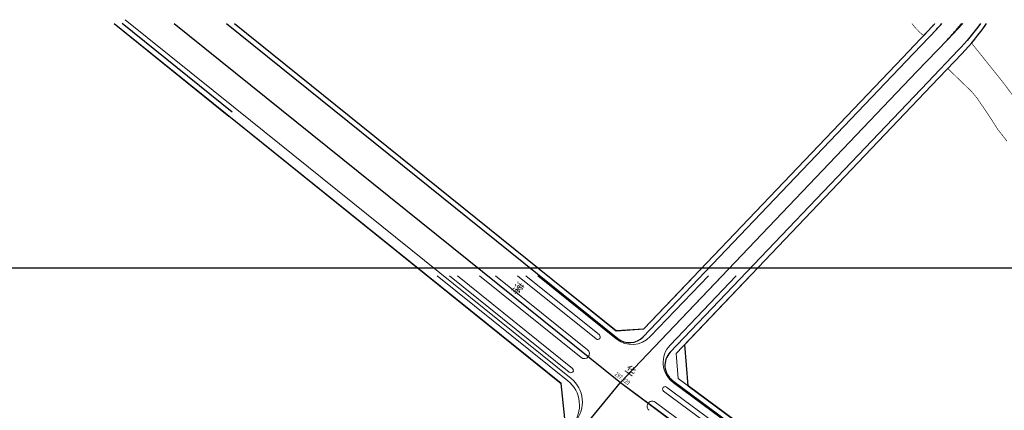
# Model space of a CAD drawing. Units: millimetres. Extents: x -7544 to -2714, y 40 to 3346.
# Drawn here: x -3914 to -3132, y 3036 to 3346 of the extents above; entities that cross this region are included whole.
import ezdxf

# ---------------------------------------------------------------- set-up
doc = ezdxf.new("R2010")
doc.units = ezdxf.units.MM
doc.header["$LTSCALE"] = 1000
doc.linetypes.add('DOTE', pattern=[2.42, 2, -0.2, 0.02, -0.2])
for name, color, linetype in [('00-红线', 7, 'Continuous'), ('00-路岩石线', 42, 'Continuous'), ('1-E水域边界', 5, 'Continuous'), ('DL-道路中线', 1, 'Continuous'), ('PUB_TITLE', 4, 'Continuous'), ('文字', 7, 'Continuous')]:
    doc.layers.add(name, color=color, linetype=linetype)
for name, color, linetype, lineweight in [('ROAD', 7, 'Continuous', 0), ('ROAD-1', 3, 'Continuous', 0), ('ROAD-CENT', 1, 'Continuous', 0), ('XROAD', 252, 'Continuous', 0)]:
    doc.layers.add(name, color=color, linetype=linetype, lineweight=lineweight)
doc.styles.add('-黑体', font='simhei.ttf', dxfattribs={"width": 0.8})

msp = doc.modelspace()

# ---------------------------------------------------------------- linework, layer by layer
at = {"layer": '00-红线', "lineweight": -3, "flags": 128}
for points in [[(-3838.92, 3343.27), (-3484.06, 3057.59)], [(-3838.92, 3343.27), (-3747.77, 3269.89)], [(-3743.24, 3343.27), (-3440.34, 3099.41)], [(-3743.24, 3343.27), (-3440.34, 3099.41), (-3418.3, 3100.86)], [(-3240.39, 2394.07), (-3377.28, 2456.37), (-3381.51, 2474.25), (-3136.78, 2777.2), (-3112.42, 2780.3), (-2973.16, 2677.09), (-2937.43, 2725.29), (-3383.08, 3055.59), (-3385.91, 3088.56), (-3189.94, 3294.06)], [(-3383.08, 3055.59), (-2937.43, 2725.29)]]:
    msp.add_lwpolyline(points, dxfattribs=at)
for points in [[(-3418.39, 3100.86), (-3213.1, 3316.15), (-3188.95, 3341.47, 0.003553), (-3187.26, 3343.27)], [(-3189.94, 3294.06), (-3165.79, 3319.39, 0.037532), (-3146.22, 3343.27, 0.037532)], [(-3864.8, 2737.14), (-3594.61, 2899.2, 0.085926), (-3572.91, 2917.91), (-3481.18, 3029.59), (-3484.06, 3057.59), (-3747.77, 3269.89)]]:
    msp.add_lwpolyline(points, format="xyb", dxfattribs=at)
at = {"layer": '00-路岩石线', "color": 5}
msp.add_line((-3745.26, 3273.01), (-3832.54, 3343.27), dxfattribs=at)
at = {"layer": '00-路岩石线', "color": 5, "flags": 128}
for points in [[(-3749.62, 3343.27), (-3439.08, 3093.26)], [(-3395.53, 3059.84), (-2939.81, 2722.08)]]:
    msp.add_lwpolyline(points, dxfattribs=at)
for points in [[(-3749.62, 3343.27), (-3439.09, 3093.27, 0.389873), (-3418.83, 3094.61), (-3210.2, 3313.39), (-3186.06, 3338.71, 0.008711), (-3181.86, 3343.27)], [(-3151.13, 3343.27, -0.034039), (-3168.69, 3322.15), (-3192.83, 3296.83), (-3397.46, 3082.24, 0.450962), (-3395.53, 3059.84), (-2939.81, 2722.08)]]:
    msp.add_lwpolyline(points, format="xyb", dxfattribs=at)
at = {"layer": '1-E水域边界', "linetype": 'Continuous', "const_width": 0.5, "flags": 128}
msp.add_lwpolyline([(-3205.44, 3343.27, 0.065223), (-3196.03, 3333.5), (-3196.03, 3333.5), (-3187.09, 3343.27)], format="xyb", dxfattribs=at)
msp.add_lwpolyline([(-3129.99, 3249.87), (-3137.4, 3259.29), (-3142.27, 3267.03), (-3149.2, 3277.36), (-3154.12, 3284.47), (-3158.19, 3289.35), (-3177.05, 3307.59), (-3166.89, 3318.25), (-3161.05, 3324.37), (-3158, 3327.58), (-3132.54, 3295.79), (-3125.89, 3286.82)], dxfattribs=at)
at = {"layer": 'DL-道路中线', "linetype": 'DOTE', "lineweight": -3, "ltscale": 5}
msp.add_line((-3177.37, 3330.43), (-3165.13, 3343.27), dxfattribs=at)
at = {"layer": 'DL-道路中线', "linetype": 'DOTE', "lineweight": -3, "ltscale": 5, "flags": 128}
for points in [[(-3791.08, 3343.27), (-3436.98, 3058.19), (-2955.3, 2701.19)], [(-3436.97, 3058.19), (-3201.52, 3305.11)], [(-3538.57, 2934.51), (-3436.98, 3058.19)]]:
    msp.add_lwpolyline(points, dxfattribs=at)
msp.add_lwpolyline([(-3201.52, 3305.11), (-3177.37, 3330.43, 0.022426), (-3166.18, 3343.27, 0.022426)], format="xyb", dxfattribs=at)
at = {"layer": 'PUB_TITLE'}
msp.add_lwpolyline([(-4396.13, 1961.09), (-2714.13, 1961.09), (-2714.13, 3149.09), (-4396.13, 3149.09)], close=True, dxfattribs=at)
at = {"layer": 'ROAD'}
for p, q in [((-3742.75, 3276.12), (-3830.03, 3346.39)), ((-3476.05, 3061.41), (-3742.75, 3276.12))]:
    msp.add_line(p, q, dxfattribs=at)
msp.add_lwpolyline([(-3582.29, 3143.08), (-3478.74, 3059.72, -0.417099), (-3475.1, 3024.38), (-3566.73, 2912.84)], format="xyb", dxfattribs=at)
at = {"layer": 'ROAD', "flags": 128}
for points in [[(-3502.56, 3143.08), (-3440.23, 3092.91)], [(-3367.07, 3143.08), (-3413.21, 3094.69)], [(-3344.96, 3143.08), (-3397.48, 3088)], [(-2922.41, 2707.93), (-3394.91, 3058.13)]]:
    msp.add_lwpolyline(points, dxfattribs=at)
for points in [[(-3440.23, 3092.91, 0.389882), (-3413.21, 3094.69)], [(-3397.48, 3088, 0.450952), (-3394.91, 3058.13)]]:
    msp.add_lwpolyline(points, format="xyb", dxfattribs=at)
at = {"layer": 'ROAD'}
msp.add_arc((-3491.1, 3042.71), 24, 320.59968, 51.16348, dxfattribs=at)
at = {"layer": 'ROAD-1', "flags": 128}
for points in [[(-3572.72, 3143.08), (-3477.49, 3066.41)], [(-3566.34, 3143.08), (-3474.98, 3069.53)], [(-3548.8, 3143.08), (-3468.08, 3078.1)], [(-3536.04, 3143.08), (-3463.06, 3084.33)], [(-3518.5, 3143.08), (-3456.16, 3092.9)], [(-3512.12, 3143.08), (-3453.66, 3096.01)], [(-3293.93, 2970.84), (-3402.7, 3051.46)], [(-3291.55, 2974.06), (-3400.32, 3054.67)], [(-3300.48, 2962.01), (-3409.25, 3042.62)]]:
    msp.add_lwpolyline(points, dxfattribs=at)
for points in [[(-3456.16, 3092.9, 1), (-3453.66, 3096.01)], [(-3468.08, 3078.1, 1), (-3463.06, 3084.33)], [(-3477.49, 3066.41, 1.000023), (-3474.98, 3069.53)], [(-3400.32, 3054.67, 1), (-3402.7, 3051.46)], [(-3409.25, 3042.62, 1), (-3414.02, 3036.2)]]:
    msp.add_lwpolyline(points, format="xyb", dxfattribs=at)
at = {"layer": 'ROAD-CENT', "flags": 128}
for points in [[(-3542.42, 3143.08), (-3436.98, 3058.19)], [(-3436.98, 3058.19), (-3356.03, 3143.08)], [(-3392.8, 3081.32), (-3333.91, 3143.08)], [(-3436.98, 3058.19), (-2917.03, 2672.83)]]:
    msp.add_lwpolyline(points, dxfattribs=at)
at = {"layer": 'ROAD-CENT'}
msp.add_lwpolyline([(-3436.98, 3058.19), (-3571.54, 2894.38)], dxfattribs=at)
at = {"layer": 'XROAD'}
msp.add_lwpolyline([(-3590.26, 3143.08), (-3484.06, 3057.59), (-3481.18, 3029.59), (-3572.91, 2917.91)], dxfattribs=at)
at = {"layer": 'XROAD', "flags": 128}
for points in [[(-3494.58, 3143.08), (-3440.38, 3099.45)], [(-3418.35, 3100.9), (-3378.03, 3143.08)], [(-3333.9, 3143.08), (-3392.8, 3081.32)], [(-3440.38, 3099.45), (-3418.35, 3100.9)], [(-3391.1, 3061.53), (-3392.8, 3081.32)], [(-2919.9, 2712.3), (-3391.1, 3061.53)]]:
    msp.add_lwpolyline(points, dxfattribs=at)

# ---------------------------------------------------------------- texts
at = {"layer": '文字', "style": '-黑体', "width": 0.8}
for s, height, p in [('潆                                                        华                                                          大                                          道', 7.5, (-3523.92, 3132.41)), ('297.229', 3.5, (-3441.88, 3064.27))]:
    msp.add_text(s, height=height, rotation=323.45547, dxfattribs=at).set_placement(p)

doc.saveas('drawing.dxf')
